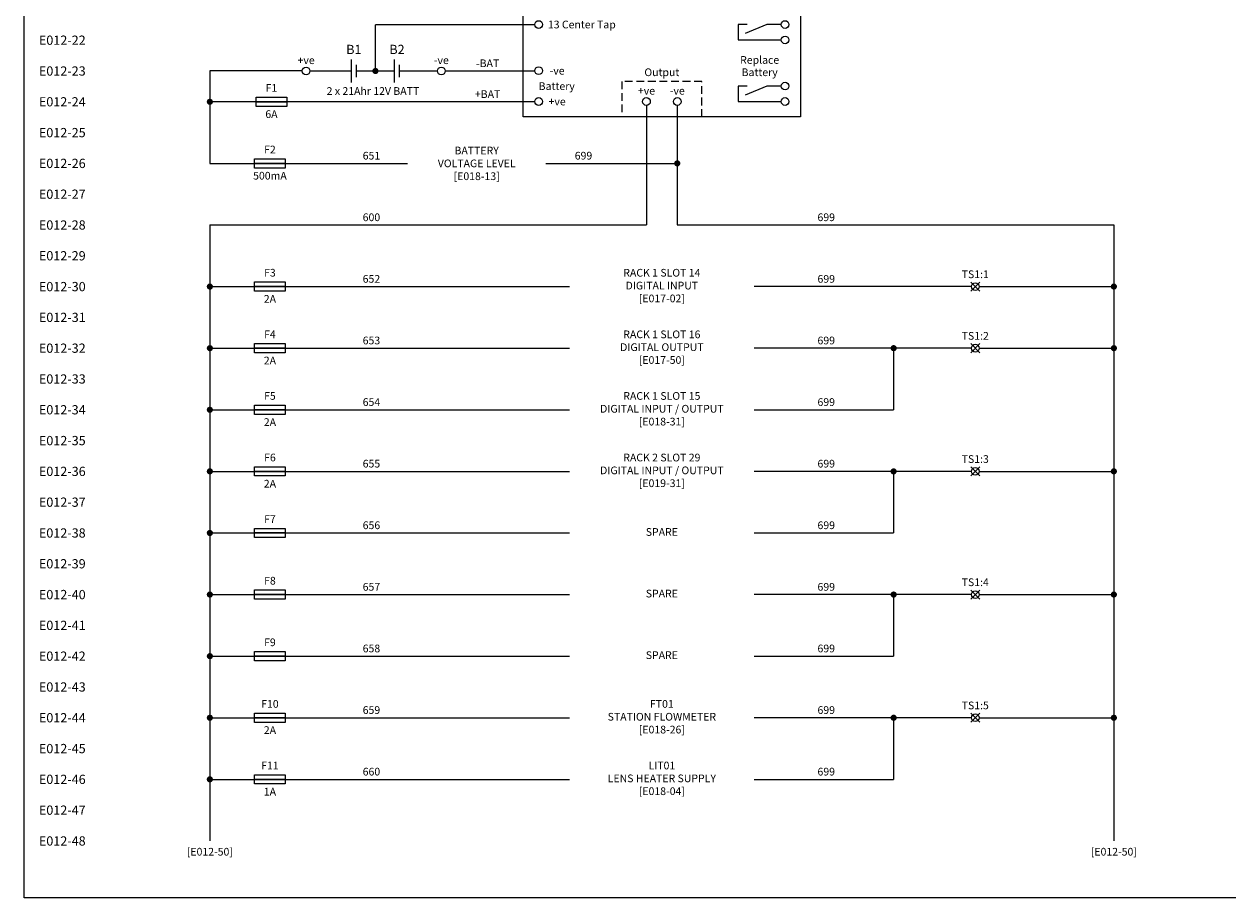
# Model space of a CAD drawing. Units: millimetres. Extents: x 0 to 787, y 0 to 507.
# Drawn here: x 0 to 391, y 0 to 284 of the extents above; entities that cross this region are included whole.
import ezdxf
from ezdxf.enums import TextEntityAlignment as Align

# ---------------------------------------------------------------- set-up
doc = ezdxf.new("R2010")
doc.units = ezdxf.units.MM
doc.header["$MEASUREMENT"] = 0
doc.linetypes.add('DASHED2', pattern=[0.375, 0.25, -0.125])
for name, color, linetype in [('-PEN050', 1, 'Continuous'), ('1', 7, 'Continuous'), ('2', 7, 'Continuous'), ('59', 7, 'Continuous'), ('_PEN035', 7, 'Continuous'), ('TEXT25', 7, 'Continuous')]:
    doc.layers.add(name, color=color, linetype=linetype)
for name, color, linetype, lineweight in [('SERWA SCHEMATIC ELECTRICAL TEMPLATE$0$25TEXT', 7, 'Continuous', 25), ('SEW Dimensions', 254, 'Continuous', 18), ('SEW Electrical Control Circuit', 2, 'Continuous', 25), ('SEW Electrical Symbols', 2, 'Continuous', 25)]:
    doc.layers.add(name, color=color, linetype=linetype, lineweight=lineweight)
doc.styles.add('Arial', font='arial.ttf')
doc.styles.add('ARIAL NARROW', font='ARIALN.TTF')
doc.styles.add('Calibri', font='calibri.ttf')

# ---------------------------------------------------------------- blocks, each defined once
blk = doc.blocks.new('GENERAL TERMINAL')
at = {"layer": 'SEW Electrical Symbols', "color": 7, "linetype": 'Continuous'}
for p, q in [((-1.47, -1.47), (1.47, 1.47)), ((1.47, -1.47), (-1.47, 1.47))]:
    blk.add_line(p, q, dxfattribs=at)
at = {"layer": 'SEW Electrical Symbols', "color": 2}
blk.add_circle((0, 0), 1.25, dxfattribs=at)
at = {"layer": 'SEW Electrical Symbols', "color": 7, "style": 'Arial'}
for tag, p in [('T1', (0, 4)), ('T2', (0, -4))]:
    blk.add_attdef(tag, text='', height=2.5, dxfattribs=at).set_placement(p, align=Align.MIDDLE_CENTER)
blk = doc.blocks.new('SEW0045 POWER ON FUSE TYPE A')
at = {"layer": 'SEW Electrical Symbols', "color": 2}
blk.add_line((5, 1.5), (-5, 1.5), dxfattribs=at)
at = {"layer": 'SEW Electrical Symbols', "color": 6}
blk.add_line((-5, 1.5), (5, 1.5), dxfattribs=at)
at = {"layer": 'SEW Electrical Symbols', "color": 2}
blk.add_lwpolyline([(-5, 0), (-5, 3), (5, 3), (5, 0)], close=True, dxfattribs=at)
at = {"layer": 'SEW Electrical Symbols', "color": 2, "style": 'Calibri'}
blk.add_attdef('TAG', text='', height=2.5, dxfattribs=at).set_placement((0, 6), align=Align.MIDDLE_CENTER)
at = {"layer": 'SEW Electrical Symbols', "color": 7, "style": 'Calibri'}
blk.add_attdef('AMP', text='', height=2.5, dxfattribs=at).set_placement((0, -2.5), align=Align.MIDDLE_CENTER)
blk = doc.blocks.new('PULS UB20.241 DC-UPS')
at = {"color": 7, "linetype": 'DASHED2', "ltscale": 10}
for p, q in [((32, -16.5), (32, -5)), ((58, -5), (58, -16.5)), ((58, -16.5), (32, -16.5)), ((58, -58.5), (32, -58.5)), ((32, -58.5), (32, -70)), ((58, -70), (58, -58.5))]:
    blk.add_line(p, q, dxfattribs=at)
at = {"color": 6, "linetype": 'Continuous', "ltscale": 50}
blk.add_lwpolyline([(0, -5), (90, -5), (90, -70), (0, -70)], close=True, dxfattribs=at)
at = {"color": 2, "linetype": 'Continuous'}
for centre in [(40, -10), (50, -10), (85, -20), (85, -25), (5, -40), (85, -40), (85, -45), (5, -55), (85, -60), (5, -65), (40, -65), (50, -65), (85, -65)]:
    blk.add_circle(centre, 1.25, dxfattribs=at)
at = {"layer": 'SEW Electrical Symbols', "color": 7}
for p, q in [((72.75, -20), (69.75, -20)), ((69.75, -20), (69.75, -25)), ((79.05, -20), (72.05, -22.9)), ((83.75, -20), (79.05, -20)), ((69.75, -25), (83.75, -25)), ((72.75, -40), (69.75, -40)), ((69.75, -40), (69.75, -45)), ((79.05, -40), (72.05, -42.9)), ((83.75, -40), (79.05, -40)), ((69.75, -45), (83.75, -45)), ((72.75, -60), (69.75, -60)), ((69.75, -60), (69.75, -65)), ((79.05, -60), (72.05, -62.9)), ((83.75, -60), (79.05, -60)), ((69.75, -65), (83.75, -65))]:
    blk.add_line(p, q, dxfattribs=at)
at = {"color": 7, "style": 'Calibri'}
for tag, p in [('+', (40, -13.5)), ('-', (50, -13.5)), ('+1', (11, -55)), ('+2', (40, -61.5)), ('-2', (50, -61.5)), ('-1', (11, -65))]:
    blk.add_attdef(tag, text='', height=2.5, dxfattribs=at).set_placement(p, align=Align.MIDDLE_CENTER)
for tag, p in [('13', (8, -40)), ('BATTERYINPUT', (5, -60))]:
    blk.add_attdef(tag, text='', height=2.5, dxfattribs=at).set_placement(p, align=Align.MIDDLE_LEFT)
at = {"layer": 'SEW Electrical Symbols', "color": 7, "style": 'Calibri'}
for tag, p in [('DECSRIPTION01', (76.75, -11.5)), ('DECSRIPTION02', (76.75, -15.5)), ('DCINPUT', (45, -19.5)), ('DECSRIPTION03', (76.75, -31.5)), ('DECSRIPTION04', (76.75, -35.5)), ('DECSRIPTION05', (76.75, -51.5)), ('DCOUTPUT', (45, -55.5)), ('DECSRIPTION06', (76.75, -55.5))]:
    blk.add_attdef(tag, text='', height=2.5, dxfattribs=at).set_placement(p, align=Align.MIDDLE_CENTER)
at = {"layer": 'TEXT25', "color": 2, "style": 'Calibri'}
blk.add_attdef('UPS1', text='', height=3, dxfattribs=at).set_placement((-2, -6.5), align=Align.MIDDLE_RIGHT)
at = {"layer": 'TEXT25', "color": 2, "style": 'Arial'}
for tag, p in [('UPS2', (7.5, -26.97)), ('UPS3', (7.5, -31.97))]:
    blk.add_attdef(tag, text='', height=3, dxfattribs=at).set_placement(p, align=Align.MIDDLE_LEFT)
blk = doc.blocks.new('UPS BAT REVISED 15082022')
at = {"layer": '-PEN050', "color": 2, "linetype": 'Continuous'}
for centre in [(-10, 0), (33.9, 0)]:
    blk.add_circle(centre, 1.25, dxfattribs=at)
at = {"layer": '1', "color": 7, "linetype": 'Continuous'}
for p, q in [((-8.75, 0), (4.69, 0)), ((6.31, 0), (18.69, 0)), ((20.31, 0), (32.65, 0))]:
    blk.add_line(p, q, dxfattribs=at)
at = {"layer": '_PEN035', "color": 6, "linetype": 'Continuous'}
for p, q in [((4.69, -3.75), (4.69, 3.75)), ((6.31, -2), (6.31, 2)), ((18.69, -3.75), (18.69, 3.75)), ((20.31, -2), (20.31, 2))]:
    blk.add_line(p, q, dxfattribs=at)
at = {"layer": 'TEXT25', "color": 2, "style": 'Arial'}
for tag, p in [('G1', (5.5, 7)), ('G2', (19.5, 7))]:
    blk.add_attdef(tag, text='', height=3, dxfattribs=at).set_placement(p, align=Align.MIDDLE_CENTER)
at = {"layer": 'TEXT25', "color": 7, "style": 'Arial'}
for tag, p in [('+VE', (-10, 3.5)), ('-VE', (33.9, 3.5)), ('G201', (11.69, -6.5)), ('G202', (11.69, -10.5))]:
    blk.add_attdef(tag, text='', height=2.5, dxfattribs=at).set_placement(p, align=Align.MIDDLE_CENTER)

msp = doc.modelspace()

# ---------------------------------------------------------------- linework, layer by layer
at = {"color": 2, "ltscale": 10}
for p, q in [((165.82, 283.5), (114.07, 283.5)), ((114.07, 268.5), (114.07, 283.5)), ((90.32, 268.5), (60.32, 268.5)), ((60.32, 268.5), (60.32, 238.5)), ((165.82, 258.5), (60.32, 258.5)), ((202.07, 257.34), (202.07, 218.5)), ((212.07, 257.34), (212.07, 218.5)), ((60.32, 238.5), (124.45, 238.5)), ((169.45, 238.5), (212.07, 238.5)), ((60.32, 218.5), (60.32, 18.5)), ((60.32, 218.5), (202.07, 218.5)), ((212.07, 218.5), (353.82, 218.5)), ((353.82, 218.5), (353.82, 18.5)), ((60.32, 198.5), (177.07, 198.5)), ((307.57, 198.5), (237.07, 198.5)), ((310.07, 198.5), (353.82, 198.5)), ((60.32, 178.5), (177.07, 178.5)), ((307.57, 178.5), (237.07, 178.5)), ((282.32, 178.5), (282.32, 158.5)), ((310.07, 178.5), (353.82, 178.5)), ((60.32, 158.5), (177.07, 158.5)), ((237.07, 158.5), (282.32, 158.5)), ((60.32, 138.5), (177.07, 138.5)), ((307.57, 138.5), (237.07, 138.5)), ((282.32, 138.5), (282.32, 118.5)), ((310.07, 138.5), (353.82, 138.5)), ((60.32, 118.5), (177.07, 118.5)), ((237.07, 118.5), (282.32, 118.5)), ((60.32, 98.5), (177.07, 98.5)), ((307.57, 98.5), (237.07, 98.5)), ((282.32, 98.5), (282.32, 78.5)), ((310.07, 98.5), (353.82, 98.5)), ((60.32, 78.5), (177.07, 78.5)), ((237.07, 78.5), (282.32, 78.5)), ((60.32, 58.5), (177.07, 58.5)), ((307.57, 58.5), (237.07, 58.5)), ((282.32, 58.5), (282.32, 38.5)), ((310.07, 58.5), (353.82, 58.5)), ((60.32, 38.5), (177.07, 38.5)), ((237.07, 38.5), (282.32, 38.5))]:
    msp.add_line(p, q, dxfattribs=at)
msp.add_lwpolyline([(0, 507), (787, 507), (787, 0), (0, 0)], close=True)
at = {"color": 6}
msp.add_lwpolyline([(0, 507), (787, 507), (787, 0), (0, 0)], close=True, dxfattribs=at)
at = {"layer": '2', "color": 2, "linetype": 'Continuous', "ltscale": 50}
msp.add_line((136.72, 268.5), (165.82, 268.5), dxfattribs=at)
at = {"layer": 'SEW Electrical Control Circuit', "const_width": 1}
for points in [[(113.57, 268.5, 1), (114.57, 268.5, 1)], [(59.82, 258.5, 1), (60.82, 258.5, 1)], [(211.57, 238.5, 1), (212.57, 238.5, 1)], [(59.82, 198.5, 1), (60.82, 198.5, 1)], [(353.32, 198.5, 1), (354.32, 198.5, 1)], [(59.82, 178.5, 1), (60.82, 178.5, 1)], [(281.82, 178.5, 1), (282.82, 178.5, 1)], [(353.32, 178.5, 1), (354.32, 178.5, 1)], [(59.82, 158.5, 1), (60.82, 158.5, 1)], [(59.82, 138.5, 1), (60.82, 138.5, 1)], [(281.82, 138.5, 1), (282.82, 138.5, 1)], [(353.32, 138.5, 1), (354.32, 138.5, 1)], [(59.82, 118.5, 1), (60.82, 118.5, 1)], [(59.82, 98.5, 1), (60.82, 98.5, 1)], [(281.82, 98.5, 1), (282.82, 98.5, 1)], [(353.32, 98.5, 1), (354.32, 98.5, 1)], [(59.82, 78.5, 1), (60.82, 78.5, 1)], [(59.82, 58.5, 1), (60.82, 58.5, 1)], [(281.82, 58.5, 1), (282.82, 58.5, 1)], [(353.32, 58.5, 1), (354.32, 58.5, 1)], [(59.82, 38.5, 1), (60.82, 38.5, 1)]]:
    msp.add_lwpolyline(points, format="xyb", close=True, dxfattribs=at)

# ---------------------------------------------------------------- block references
at = {"color": 7, "linetype": 'Continuous'}
msp.add_blockref('PULS UB20.241 DC-UPS', (162.07, 323.59), dxfattribs=at).add_auto_attribs({'UPS1': 'UPS1', 'UPS2': 'PULS UB40.241', 'UPS3': '24V, 40A, DC-UPS', 'DCINPUT': 'Input', '+': '+ve', '-': '-ve', 'DCOUTPUT': 'Output', '+2': '+ve', '-2': '-ve', 'BATTERYINPUT': 'Battery', '+1': '-ve', '-1': '+ve', '13': '13 Center Tap', 'DECSRIPTION01': 'Ready', 'DECSRIPTION02': 'Contact', 'DECSRIPTION03': 'Buffering', 'DECSRIPTION04': 'Contact', 'DECSRIPTION05': 'Replace', 'DECSRIPTION06': 'Battery'})
at = {"layer": '2', "color": 2, "linetype": 'Continuous', "ltscale": 50}
ref = msp.add_blockref('UPS BAT REVISED 15082022', (101.57, 268.5), dxfattribs=at)
ref.add_attrib('G1', 'B1', dxfattribs={"layer": 'TEXT25', "color": 2, "height": 3, "style": 'Arial'}).set_placement((107.07, 275.5), align=Align.MIDDLE_CENTER)
ref.add_attrib('G2', 'B2', dxfattribs={"layer": 'TEXT25', "color": 2, "height": 3, "style": 'Arial'}).set_placement((121.07, 275.5), align=Align.MIDDLE_CENTER)
ref.add_attrib('G201', '2 x 21Ahr 12V BATT', dxfattribs={"layer": 'TEXT25', "color": 7, "height": 2.5, "style": 'Arial'}).set_placement((113.26, 262), align=Align.MIDDLE_CENTER)
ref.add_attrib('+VE', '+ve', dxfattribs={"layer": 'TEXT25', "color": 7, "height": 2.5, "style": 'Arial'}).set_placement((91.57, 272), align=Align.MIDDLE_CENTER)
ref.add_attrib('-VE', '-ve', dxfattribs={"layer": 'TEXT25', "color": 7, "height": 2.5, "style": 'Arial'}).set_placement((135.47, 272), align=Align.MIDDLE_CENTER)
at = {"layer": 'SEW Dimensions', "color": 2}
ref = msp.add_blockref('GENERAL TERMINAL', (308.82, 198.5), dxfattribs=at)
ref.add_attrib('T1', 'TS1:1', dxfattribs={"layer": 'SEW Electrical Symbols', "color": 7, "height": 2.5, "style": 'Arial'}).set_placement((308.82, 202.5), align=Align.MIDDLE_CENTER)
ref = msp.add_blockref('GENERAL TERMINAL', (308.82, 178.5), dxfattribs=at)
ref.add_attrib('T1', 'TS1:2', dxfattribs={"layer": 'SEW Electrical Symbols', "color": 7, "height": 2.5, "style": 'Arial'}).set_placement((308.82, 182.5), align=Align.MIDDLE_CENTER)
ref = msp.add_blockref('GENERAL TERMINAL', (308.82, 138.5), dxfattribs=at)
ref.add_attrib('T1', 'TS1:3', dxfattribs={"layer": 'SEW Electrical Symbols', "color": 7, "height": 2.5, "style": 'Arial'}).set_placement((308.82, 142.5), align=Align.MIDDLE_CENTER)
ref = msp.add_blockref('GENERAL TERMINAL', (308.82, 98.5), dxfattribs=at)
ref.add_attrib('T1', 'TS1:4', dxfattribs={"layer": 'SEW Electrical Symbols', "color": 7, "height": 2.5, "style": 'Arial'}).set_placement((308.82, 102.5), align=Align.MIDDLE_CENTER)
ref = msp.add_blockref('GENERAL TERMINAL', (308.82, 58.5), dxfattribs=at)
ref.add_attrib('T1', 'TS1:5', dxfattribs={"layer": 'SEW Electrical Symbols', "color": 7, "height": 2.5, "style": 'Arial'}).set_placement((308.82, 62.5), align=Align.MIDDLE_CENTER)
at = {"layer": 'SEW Electrical Control Circuit'}
for p, values in [((80.32, 257), {'TAG': 'F1', 'AMP': '6A'}), ((79.82, 237), {'TAG': 'F2', 'AMP': '500mA'}), ((79.82, 197), {'TAG': 'F3', 'AMP': '2A'}), ((79.82, 177), {'TAG': 'F4', 'AMP': '2A'}), ((79.82, 157), {'TAG': 'F5', 'AMP': '2A'}), ((79.82, 137), {'TAG': 'F6', 'AMP': '2A'}), ((79.82, 57), {'TAG': 'F10', 'AMP': '2A'}), ((79.82, 37), {'TAG': 'F11', 'AMP': '1A'})]:
    msp.add_blockref('SEW0045 POWER ON FUSE TYPE A', p, dxfattribs=at).add_auto_attribs(values)
ref = msp.add_blockref('SEW0045 POWER ON FUSE TYPE A', (79.82, 117), dxfattribs=at)
ref.add_attrib('TAG', 'F7', dxfattribs={"layer": 'SEW Electrical Symbols', "color": 2, "height": 2.5, "style": 'Calibri'}).set_placement((79.82, 123), align=Align.MIDDLE_CENTER)
ref = msp.add_blockref('SEW0045 POWER ON FUSE TYPE A', (79.82, 97), dxfattribs=at)
ref.add_attrib('TAG', 'F8', dxfattribs={"layer": 'SEW Electrical Symbols', "color": 2, "height": 2.5, "style": 'Calibri'}).set_placement((79.82, 103), align=Align.MIDDLE_CENTER)
ref = msp.add_blockref('SEW0045 POWER ON FUSE TYPE A', (79.82, 77), dxfattribs=at)
ref.add_attrib('TAG', 'F9', dxfattribs={"layer": 'SEW Electrical Symbols', "color": 2, "height": 2.5, "style": 'Calibri'}).set_placement((79.82, 83), align=Align.MIDDLE_CENTER)

# ---------------------------------------------------------------- texts
at = {"layer": '59', "color": 7, "linetype": 'Continuous', "style": 'Arial'}
for s, p in [('E012-22', (20, 278.5)), ('E012-23', (20, 268.5)), ('E012-24', (20, 258.5)), ('E012-25', (20, 248.5)), ('E012-26', (20, 238.5)), ('E012-27', (20, 228.5)), ('E012-28', (20, 218.5)), ('E012-29', (20, 208.5)), ('E012-30', (20, 198.5)), ('E012-31', (20, 188.5)), ('E012-32', (20, 178.5)), ('E012-33', (20, 168.5)), ('E012-34', (20, 158.5)), ('E012-35', (20, 148.5)), ('E012-36', (20, 138.5)), ('E012-37', (20, 128.5)), ('E012-38', (20, 118.5)), ('E012-39', (20, 108.5)), ('E012-40', (20, 98.5)), ('E012-41', (20, 88.5)), ('E012-42', (20, 78.5)), ('E012-43', (20, 68.5)), ('E012-44', (20, 58.5)), ('E012-45', (20, 48.5)), ('E012-46', (20, 38.5)), ('E012-47', (20, 28.5)), ('E012-48', (20, 18.5))]:
    msp.add_text(s, height=3, dxfattribs=at).set_placement(p, align=Align.MIDDLE_RIGHT)
at = {"layer": 'SERWA SCHEMATIC ELECTRICAL TEMPLATE$0$25TEXT'}
for s, style, p in [('-BAT', 'ARIAL NARROW', (150.5, 271)), ('+BAT', 'ARIAL NARROW', (150.5, 261)), ('651', 'Arial', (112.78, 241)), ('699', 'Arial', (181.62, 241)), ('600', 'Arial', (112.78, 221)), ('699', 'Arial', (260.44, 221)), ('652', 'Arial', (112.78, 201)), ('699', 'Arial', (260.44, 201)), ('653', 'Arial', (112.78, 181)), ('699', 'Arial', (260.44, 181)), ('654', 'Arial', (112.78, 161)), ('699', 'Arial', (260.44, 161)), ('655', 'Arial', (112.78, 141)), ('699', 'Arial', (260.44, 141)), ('656', 'Arial', (112.78, 121)), ('699', 'Arial', (260.44, 121)), ('657', 'Arial', (112.78, 101)), ('699', 'Arial', (260.44, 101)), ('658', 'Arial', (112.78, 81)), ('699', 'Arial', (260.44, 81)), ('659', 'Arial', (112.78, 61)), ('699', 'Arial', (260.44, 61)), ('660', 'Arial', (112.78, 41)), ('699', 'Arial', (260.44, 41))]:
    msp.add_text(s, height=2.5, dxfattribs=dict(at, style=style)).set_placement(p, align=Align.MIDDLE_CENTER)
at = {"layer": 'TEXT25', "linetype": 'Continuous', "style": 'Arial'}
for p in [(60.32, 15), (353.82, 15)]:
    msp.add_text('[E012-50]', height=2.5, dxfattribs=at).set_placement(p, align=Align.MIDDLE_CENTER)
at = {"layer": 'TEXT25', "linetype": 'Continuous', "char_height": 2.5, "width": 90.0236, "attachment_point": 5, "style": 'Arial'}
for s, insert in [('{\\fCalibri|b0|i0|c0|p34;BATTERY \\PVOLTAGE LEVEL\\P[E018-13]}', (146.95, 238.5)), ('RACK 1 SLOT 14\\PDIGITAL INPUT\\P[E017-02]', (207.07, 198.5)), ('RACK 1 SLOT 16\\PDIGITAL OUTPUT\\P[E017-50]', (207.07, 178.5)), ('RACK 1 SLOT 15\\PDIGITAL INPUT / OUTPUT\\P[E018-31]', (207.07, 158.5)), ('RACK 2 SLOT 29\\PDIGITAL INPUT / OUTPUT\\P[E019-31]', (207.07, 138.5)), ('SPARE', (207.07, 118.5)), ('SPARE', (207.07, 98.5)), ('SPARE', (207.07, 78.5)), ('FT01\\PSTATION FLOWMETER\\P[E018-26]', (207.07, 58.5)), ('LIT01\\PLENS HEATER SUPPLY\\P[E018-04]', (207.07, 38.5))]:
    msp.add_mtext(s, dxfattribs=dict(at, insert=insert))

doc.saveas('drawing.dxf')
